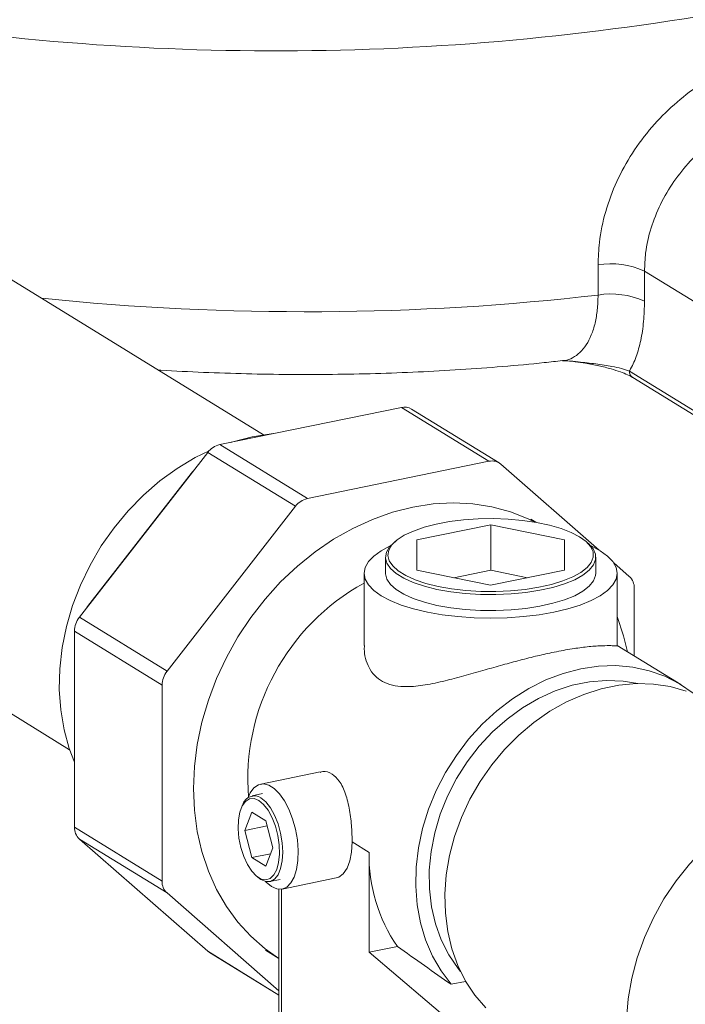
# Model space of a CAD drawing. Extents: x 19.1 to 29.8, y 0.6 to 8.7.
# Drawn here: x 24.9 to 25.1, y 4.7 to 4.9 of the extents above; entities that cross this region are included whole.
import ezdxf

# ---------------------------------------------------------------- set-up
doc = ezdxf.new("R2010")
doc.units = 0
doc.header["$MEASUREMENT"] = 0
doc.layers.get('0').update_dxf_attribs({"linetype": 'CONTINUOUS'})
doc.layers.add('D7', color=7, linetype='CONTINUOUS')

# ---------------------------------------------------------------- blocks, each defined once
blk = doc.blocks.new('A$C4A542EA1')
at = {"color": 7, "linetype": 'Continuous', "lineweight": 15}
for p, q in [((5.177336943007443, 1.123055742081537), (5.078243480599856, 1.184033668553934)), ((5.264571574301716, 1.159497894993887), (5.264571574301716, 1.16735647515914)), ((5.27667664919078, 1.165749296693583), (5.29309206406057, 1.155647944529437)), ((5.27667664919078, 1.165749296693583), (5.27667664919078, 1.15789071652833)), ((5.255315633649328, 1.142353481536476), (5.255584758369753, 1.142365662124689)), ((5.272754784340332, 1.139662672798744), (5.29309206406057, 1.127147970846681)), ((5.273616049943538, 1.137964983327526), (5.293953329663768, 1.125450281375463)), ((5.165906730946599, 1.120471067604485), (5.213268743605521, 1.130185927546915)), ((5.213268743605521, 1.130185927546915), (5.236120310585182, 1.116124039535237)), ((5.23878171376624, 1.115702180791414), (5.21593014678658, 1.129764068803092)), ((5.165906730946599, 1.120471067604485), (5.18875829792626, 1.106409179592807)), ((5.129306905689038, 1.07542537812704), (5.162797027130434, 1.118442960561961)), ((5.162797027130434, 1.118442960561961), (5.185648594110095, 1.104381072550282)), ((5.18875829792626, 1.106409179592807), (5.236120310585182, 1.116124039535237)), ((5.239230014401347, 1.1153716526465), (5.264855638255522, 1.092968453668249)), ((5.131414754611331, 1.078233495330848), (5.158464372821722, 1.112978504485072)), ((5.158464372821722, 1.112978504485072), (5.158517472768768, 1.112945829023055)), ((5.152158472668699, 1.061363490115363), (5.185648594110095, 1.104381072550282)), ((5.027677975999264, 1.101861127033199), (5.126771438406852, 1.040883200560802)), ((5.236560355770283, 1.099579690581639), (5.217296142696203, 1.09562822987697)), ((5.255824525772514, 1.095628256381563), (5.236560355770283, 1.099579690581639)), ((5.236560355770283, 1.08771264371502), (5.236560355770283, 1.099579690581639)), ((5.248359166087877, 1.100220664521583), (5.24703672000982, 1.101034441916706)), ((5.211783352561557, 1.095293863622042), (5.211196298676054, 1.094786149973162)), ((5.217296142696203, 1.09562822987697), (5.217296099624352, 1.087725334972222)), ((5.255824482700671, 1.087725361476815), (5.255824525772514, 1.095628256381563)), ((5.261924430946781, 1.094786159492768), (5.261337207720832, 1.095293838745249)), ((5.20913854135544, 1.091083377577398), (5.20913854135544, 1.086929924540984)), ((5.263982179373475, 1.086929899366053), (5.263982179373475, 1.091083352402467)), ((5.268690879084811, 1.089615494773782), (5.272720135842736, 1.086093006586651)), ((5.203552599182206, 1.086929952052322), (5.203552599182206, 1.068070232960006)), ((5.217296099624352, 1.087725334972222), (5.236560269626583, 1.083773900772146)), ((5.236560355770283, 1.08771264371502), (5.226959291781821, 1.085743280786593)), ((5.236560269626583, 1.083773900772146), (5.255824482700671, 1.087725361476815)), ((5.246161428040384, 1.085743275690421), (5.236560355770283, 1.08771264371502)), ((5.26956802621466, 1.068069052960829), (5.26956802621466, 1.086929930518021)), ((5.274008236488935, 1.083000702496143), (5.274008236488935, 1.065357193299792)), ((5.131414754611331, 1.078233495330848), (5.131467854558377, 1.078200819868833)), ((5.129306905689038, 1.07542537812704), (5.152158472668699, 1.061363490115363)), ((5.128018805042839, 1.071804645590735), (5.150870372022499, 1.057742757579057)), ((5.128018805042839, 1.020683461914904), (5.128018805042839, 1.071804645590735)), ((5.286167638969527, 1.057874792659619), (5.269568137927831, 1.06808942366964)), ((5.150870372022499, 1.006621573903226), (5.150870372022499, 1.057742757579057)), ((5.192082990320255, 1.035100459547295), (5.17658318162152, 1.031921150599278)), ((5.177093398706997, 1.029433815357259), (5.174344812198004, 1.028870027387208)), ((5.171926238308128, 1.026610681607991), (5.171638431147993, 1.026001629883108)), ((5.174258536973358, 1.024625743500374), (5.172426159805941, 1.019819742935151)), ((5.177923386640234, 1.022370549988211), (5.174258536973358, 1.024625743500374)), ((5.179755763807659, 1.015309414574133), (5.177923386640234, 1.022370549988211)), ((5.128018805042839, 1.020683461914904), (5.150870372022499, 1.006621573903226)), ((5.17827404757492, 1.0210192572177), (5.172426159805941, 1.019819742935151)), ((5.172426159805941, 1.019819742935151), (5.174258536973358, 1.012758696633754)), ((5.129306905689038, 1.017591157824395), (5.152158472668699, 1.003529269812718)), ((5.162797027130434, 0.9883125117645459), (5.129306905689038, 1.017591157824395)), ((5.177923386640234, 1.010503503121591), (5.179755763807659, 1.015309414574133)), ((5.200444431818195, 1.016831080943602), (5.204847246817419, 1.014121774771718)), ((5.179167057407863, 1.013765528604541), (5.174258536973358, 1.012758696633754)), ((5.174258536973358, 1.012758696633754), (5.177923386640234, 1.010503503121591)), ((5.204847246817419, 1.014121774771718), (5.204847246817419, 0.9880891976089226)), ((5.175319391929865, 1.008056076366898), (5.175823698155977, 1.007609498341012)), ((5.17893647997121, 1.006484631762385), (5.181685066480203, 1.007048419732436)), ((5.182195188233639, 1.004561232266408), (5.196268030417254, 1.007447842930323)), ((5.181356067555523, 1.004505682040119), (5.181356067555523, 0.9540998949824573)), ((5.182036291287385, 1.004532939503746), (5.182036291287385, 0.9531977962763163)), ((5.18135597104904, 0.9780032707903192), (5.152158472668699, 1.003529269812718)), ((5.204847246817419, 0.9880891976089226), (5.212227777862648, 0.9896030865122825)), ((5.162797027130434, 0.9883125117645459), (5.18135607828275, 0.9768920564785182)), ((5.163245327765534, 0.9879819836196315), (5.181356032327233, 0.9768374218665672)), ((5.177841888501622, 0.9885878344826624), (5.181356018211073, 0.9864253876589144)), ((5.204847246817419, 0.9880891976089226), (5.238859812541971, 0.9592500176448695)), ((5.226281774277229, 0.9797012211226699), (5.23003643657616, 0.9804713745920317))]:
    blk.add_line(p, q, dxfattribs=at)
at = {"color": 7, "linetype": 'Continuous', "lineweight": 15, "flags": 128}
for points in [[(5.168768539361228, 1.121058119038989), (5.16934513818914, 1.121242333936482), (5.174353391066962, 1.122539367041117)], [(5.174353391066962, 1.122539367041117), (5.179361643944791, 1.123296911963591), (5.179938242772696, 1.123349240090419)], [(5.128018919790083, 1.037615469348768), (5.126673027165143, 1.04117623655337), (5.125314915664692, 1.046107812987424), (5.12444423822495, 1.051259406308382), (5.124069415962818, 1.056579810915694), (5.124194411756843, 1.062016193836892), (5.124817904647511, 1.06751454916999), (5.125933785197052, 1.073020156142045), (5.127530825249618, 1.078478402497427), (5.129593173291031, 1.083834886105659), (5.13210035444882, 1.0890364843136), (5.135027600732098, 1.094031510796689), (5.13834552079167, 1.098770182496483), (5.142021420879569, 1.103205603476335), (5.146018644369281, 1.107293540331602), (5.150297397355434, 1.110993482662855), (5.154815244013644, 1.114268566458348), (5.159527271720425, 1.117086231752062), (5.163182862055802, 1.118892316285953)], [(5.158464372821722, 1.112978504485072), (5.158784210144074, 1.113356894789801), (5.159047906687082, 1.113627260505094)], [(5.248042419426096, 1.100274875256501), (5.246344656210578, 1.101106661506298), (5.241731205107531, 1.102933986186592), (5.236900456164417, 1.10424533280709), (5.231893524246107, 1.105029708252673), (5.226753010296935, 1.105280256077072), (5.221523001340682, 1.10499496940433), (5.216247914640999, 1.10417618650582), (5.21097282794133, 1.102830925876848), (5.205742653865133, 1.100970627777587), (5.200602305035897, 1.098611277215034), (5.195595373117587, 1.09577286565076), (5.190764624174474, 1.092479759946781), (5.186151173071433, 1.088759820117714), (5.181794648593883, 1.084645056988839), (5.177732037608227, 1.080170414871644), (5.173998015301702, 1.07537410664044), (5.170624449822594, 1.070296977448423), (5.167640072040331, 1.064982526101813), (5.165070475545502, 1.059475924820337), (5.162937456170088, 1.053824240210856), (5.161259342227343, 1.048075609879094), (5.160050168912111, 1.042279162195936), (5.159320669020442, 1.036484328386254), (5.159076786870148, 1.030740537705428), (5.159320669020442, 1.025096796866219), (5.160050168912111, 1.019601231980205), (5.161259342227343, 1.014300833714887), (5.162937456170088, 1.009240719401927), (5.165070475545502, 1.004464081409908), (5.167640072040331, 1.000011627477936), (5.170624449822594, 0.9959213936113027), (5.173998015301702, 0.99222831989219), (5.177732037608227, 0.9889638512806833), (5.181356090035198, 0.9864268871831028)], [(5.259758508325486, 1.096435191884775), (5.25756121153788, 1.097584506187055), (5.254916229140282, 1.09860788862237), (5.251880119428517, 1.099483541409123), (5.24851744125397, 1.100192872188426), (5.244899877335545, 1.100720627069497), (5.241104734491184, 1.101055678046682), (5.237212676202457, 1.101190792558065), (5.233306699506247, 1.101123127585955), (5.229469842015231, 1.100854150411382), (5.225784426106063, 1.100389561800299), (5.222328463679926, 1.099739340728238), (5.219175923459073, 1.098917173466024), (5.216393866015007, 1.097940726314114), (5.214041555225446, 1.096830837603383), (5.212169423310922, 1.095611070750987), (5.210816898731419, 1.094307425155672), (5.210013194386871, 1.092947715695423), (5.209775281934117, 1.091560922567679), (5.210108254415442, 1.09017656171174), (5.211004977319131, 1.088824222145853), (5.212446241844287, 1.087532658791869), (5.214401597345084, 1.086329415701371), (5.216829288387412, 1.085240187402842), (5.219677398733321, 1.084288114941968), (5.222885344265077, 1.083493544584884), (5.226384756517621, 1.082873348652511), (5.230101045390494, 1.082440776756372), (5.233955082735879, 1.082205097175215), (5.237864460374755, 1.082171229156375), (5.241746183104215, 1.08233998243242), (5.245517405809675, 1.082707739110584), (5.249097700900212, 1.083266684114154), (5.252410760596316, 1.084004841483452), (5.255385857465146, 1.084906530395218), (5.257960042068046, 1.085952503071407), (5.260077875664035, 1.087120515693483), (5.261694548789041, 1.088385576994296), (5.262775397751152, 1.089720787694875), (5.263297720949961, 1.091097713066461), (5.263250086008124, 1.092486944769551), (5.262633548554302, 1.09385897659166), (5.261461436014937, 1.095184472969835), (5.259758508325486, 1.096435191884775)], [(5.210519140833608, 1.094135695154339), (5.210373519359333, 1.094068828396212), (5.207974779119365, 1.092793371715296), (5.206065108195599, 1.091417604049759), (5.204677343939505, 1.089965077786796), (5.203834966130895, 1.088460632823077), (5.203552599182206, 1.086929952052322), (5.20383495163102, 1.085399265617065), (5.204677248556489, 1.083894813863646), (5.20606516863597, 1.082442208689363), (5.207974748813005, 1.081066492205797), (5.210373509582187, 1.079791037854747), (5.213220334112965, 1.07863776026744), (5.216466447114239, 1.077626377435562), (5.220056482186397, 1.076774160339252), (5.223928863149478, 1.076095698293862), (5.22801729696717, 1.075602657653203), (5.232251866643036, 1.07530338024163), (5.236560282392073, 1.075203061775672), (5.240868714085021, 1.075303375090159), (5.245103302871893, 1.075602623765815), (5.249191793681778, 1.076095685897658), (5.253064195702624, 1.076774149572101), (5.256654224216891, 1.077626373961968), (5.259900361109121, 1.078637785074728), (5.262747106037533, 1.079791054174131), (5.265145846277502, 1.081066510855047), (5.267055517201275, 1.082442278520584), (5.268443281457362, 1.083894804783547), (5.269285659265972, 1.085399249747267), (5.26956802621466, 1.086929930518021), (5.269285673765847, 1.088460616953277), (5.268443376840377, 1.089965068706698), (5.267055552092938, 1.091417615217673), (5.265145876583862, 1.092793390364547)], [(5.261924430946781, 1.094786159492768), (5.262051577134944, 1.09467418530611), (5.263251539468296, 1.093317326246412), (5.263882626799475, 1.091912768028869), (5.263931383981319, 1.090490602195885), (5.263396722996479, 1.08908103227609), (5.262290043833634, 1.087714163925128), (5.260635127300329, 1.086419122544363), (5.258467125603762, 1.08522345514085), (5.255831952959301, 1.084152692458447), (5.25278631797914, 1.083229651661686), (5.249394725969307, 1.082473977884672), (5.245729530017865, 1.081901841839324), (5.241869070431907, 1.081525323524849), (5.237895426001725, 1.081352576710719), (5.233893239461647, 1.081387196927378), (5.22994796411405, 1.081628487557034), (5.22614366618188, 1.082071321924859), (5.222561227188908, 1.082706165661309), (5.219277225519416, 1.083519629465915), (5.21636166898276, 1.084494238665902), (5.213876564832784, 1.085609313165786), (5.211874877959875, 1.0868410666235), (5.210399317118561, 1.088163217877493), (5.209481286275082, 1.089547636243111), (5.20914047773508, 1.090964727361714), (5.209384197974739, 1.092384389964078), (5.210206890980626, 1.09377630918693), (5.211196298676054, 1.094786149973162)], [(5.265145876583862, 1.092793390364547), (5.262747211146728, 1.094068786052289), (5.262601449929701, 1.094135721188007)], [(5.263982179373475, 1.086929899366053), (5.263931383981319, 1.086337149159472), (5.263396722996479, 1.084927579239675), (5.262290043833634, 1.083560710888714), (5.260635127300329, 1.082265669507949), (5.258467125603762, 1.081070002104434), (5.255831952959301, 1.079999239422033), (5.25278631797914, 1.079076198625271), (5.249394725969307, 1.078320524848258), (5.245729530017865, 1.07774838880291), (5.241869070431907, 1.077371870488435), (5.237895426001725, 1.077199123674305), (5.233893239461647, 1.077233743890963), (5.22994796411405, 1.077475034520621), (5.22614366618188, 1.077917868888445), (5.222561227188908, 1.078552712624893), (5.219277225519416, 1.079366176429501), (5.21636166898276, 1.080340785629488), (5.213876564832784, 1.081455860129372), (5.211874877959875, 1.082687613587085), (5.210399317118561, 1.084009764841078), (5.209481286275082, 1.085394183206697), (5.20914047773508, 1.086811274325299), (5.20913854135544, 1.086929924540984)], [(5.130924513511655, 1.077503089007487), (5.131124803997981, 1.077828887461209), (5.131414754611331, 1.078233495330848)], [(5.272234306847633, 1.066448751952194), (5.271236487054662, 1.070634038013471), (5.269568115188338, 1.075669060358125)], [(5.289357756196114, 1.055638777204721), (5.285823694136038, 1.058083432992959), (5.281997204663529, 1.060044019035381), (5.27792154920267, 1.061498130530636), (5.273643291576331, 1.062429386823869), (5.269210811926722, 1.062827037470548), (5.26467463695526, 1.062686742876488), (5.26008644920292, 1.062009925518772), (5.255498096330644, 1.060804457856928), (5.250962086479117, 1.059083872813927), (5.246529606829508, 1.056867848471698), (5.242251349203169, 1.05418148629068), (5.23817569374231, 1.051055384111204), (5.234349039149858, 1.047524990990571), (5.230815142209732, 1.043630560838639), (5.227613796827274, 1.03941634678752), (5.22478149450907, 1.03493002376721), (5.222350598763224, 1.030222875609951), (5.220348519499648, 1.025348289013599), (5.218798208389895, 1.020361587811411), (5.217717168147534, 1.015319562418333), (5.217117617648061, 1.01027952346077), (5.217006491928938, 1.005298677987802), (5.217385111949671, 1.0004337052819), (5.218249019471902, 0.9957398318628261), (5.219588472419215, 0.9912704875320415), (5.221388279757196, 0.9870764694892884), (5.223627801493432, 0.9832054076564907), (5.226281774277229, 0.9797012211226699)], [(5.22868592059292, 0.983042399127652), (5.228075967537276, 0.9837986104554144), (5.225659106986267, 0.9873516114950878), (5.223679814274302, 0.9912622388411823), (5.222163352752101, 0.9954808701929689), (5.22112887633261, 0.999953778480652), (5.220589429491032, 1.00462411210488), (5.220552112384762, 1.009432641707483), (5.221017255253667, 1.01431812550119), (5.221978913779939, 1.019218569342337), (5.223424869088081, 1.024071583181597), (5.22533679286482, 1.028815573398131), (5.227690412479088, 1.033390133119598), (5.230455841221893, 1.037737268425587), (5.233597908546148, 1.041801733424217), (5.237076490306631, 1.045531632666779), (5.240847664599482, 1.048879816697558), (5.244863216402454, 1.051803602220629), (5.249072453894176, 1.05426594667605), (5.253421547974458, 1.056235312762743), (5.257855348583579, 1.057686932127376), (5.26231754982226, 1.058602215444849), (5.266751350431381, 1.058969511684183), (5.271100444511664, 1.058784311324172), (5.274901340393587, 1.058145719842788)], [(5.287574533704426, 1.056159037082837), (5.283397164360981, 1.057348027240233), (5.279042125962885, 1.058009652286549), (5.274558459132106, 1.058136505310939), (5.269997185929871, 1.057727199932899), (5.265409988897165, 1.056786277573414), (5.260848880814873, 1.055324407054457), (5.256365213984093, 1.053358181383331), (5.252010175585998, 1.050909952022454), (5.247832806242553, 1.048007244232673), (5.24388049537632, 1.044683126019146), (5.240198155610788, 1.040975236770812), (5.236827397170646, 1.036925528801332), (5.233806527881807, 1.032579910898349), (5.231169562451758, 1.027987510431747), (5.228946552709441, 1.023200562866825), (5.227162431765695, 1.018273016214495), (5.225837839612918, 1.013260967715707), (5.224987306805769, 1.008221043701852), (5.22462090566054, 1.003210470949476), (5.224742433935834, 0.998285812991413), (5.225350735792087, 0.9935030628456296), (5.226438711071896, 0.9889161922220042), (5.227994306019706, 0.9845773547379881), (5.229999687682071, 0.9805355581073449), (5.232432234627314, 0.9768367782431246), (5.235264206705633, 0.9735226439415499)], [(5.173310527972891, 1.028404759279387), (5.173867648422732, 1.029629155666935), (5.174841083897288, 1.030944552405189), (5.176000607516631, 1.031739886548326), (5.177298934588219, 1.031982500007398), (5.178682774500931, 1.0316626788213), (5.180095595354228, 1.030793288611113), (5.18147943526694, 1.02940999666751), (5.182777762338528, 1.027569512051549), (5.183937381289912, 1.025347075638287), (5.184910721432427, 1.022833715507169), (5.185658029304829, 1.020132402530846), (5.18614870332183, 1.017353575468876), (5.186362628422689, 1.014611200737527), (5.186291129391652, 1.012017284579148), (5.185936970857913, 1.009678308554852), (5.185314738623813, 1.007689826355683), (5.184449981676426, 1.006133338152383), (5.183378068203123, 1.005072538920924), (5.182142755610879, 1.004550901222857), (5.180794760545727, 1.004589703549058), (5.179389184927583, 1.005187386411951), (5.179389184927583, 1.005187386411951)], [(5.176090914140776, 1.02765162911236), (5.17484664033665, 1.028145419800248), (5.173669480289657, 1.028068760409037), (5.172622734475272, 1.027425918154057), (5.171763125458124, 1.026251318034907), (5.171136698614195, 1.02460850085034), (5.170777392150224, 1.022585923724952), (5.170704558470607, 1.020292693030767), (5.170922106189042, 1.017852319793107), (5.171418309464439, 1.015396420904041), (5.172166379993168, 1.013057505465954), (5.173126087653774, 1.010961472289484), (5.174245571815728, 1.009221504980443), (5.175464582628894, 1.007931265302505), (5.176717340984705, 1.00716037078482), (5.177936256465824, 1.006950413712076), (5.179055835959826, 1.007312555928898), (5.180015448288383, 1.008227520744928), (5.180763614149154, 1.009645715579176), (5.181259722092509, 1.011490988105365), (5.181477269810944, 1.013663622009739), (5.181404436131327, 1.016046490237066), (5.181045129667357, 1.018511271370849), (5.180418798155475, 1.020924983073098), (5.179559093806287, 1.023157575934539), (5.178512443323942, 1.025088605748595), (5.177335187944902, 1.026614072833532), (5.176090914140776, 1.02765162911236)], [(5.17664059841859, 1.02835769217514), (5.177911851190427, 1.027307722476515), (5.179119326826584, 1.025774709095928), (5.180202584812815, 1.023835677939282), (5.181107095221453, 1.021587989099141), (5.181787765996926, 1.019144047368467), (5.182210277604337, 1.016626649108961), (5.182353466330493, 1.014161901569357), (5.182210277604337, 1.011873467716756), (5.181787765996926, 1.009875971898081), (5.181107095221453, 1.008269831304482), (5.180202584812815, 1.007135248265863), (5.179119326826584, 1.006529399424785), (5.177911851190427, 1.006482534050571), (5.17664059841859, 1.006997025637761), (5.175823698155977, 1.007609498341012)], [(5.314852091496487, 1.029157150496738), (5.310023489112577, 1.027301605330175), (5.305300728609748, 1.024945570047912), (5.300732025010245, 1.022113103395148), (5.296364107256888, 1.01883321694189), (5.292241722853216, 1.015139506137072), (5.288407142503683, 1.011069781362679), (5.284899499633891, 1.006665665118596), (5.281754790390604, 1.001972324684552), (5.279005048042034, 0.997037678984972), (5.276678673217742, 0.9919123772148346), (5.274799278069036, 0.9866487597405964), (5.273386346748747, 0.9813009044646206), (5.272454079571663, 0.9759233203880369), (5.272012053494255, 0.9705712613132249), (5.272064891874816, 0.9652993214150101), (5.272612099353541, 0.9601616687094374), (5.273647896732545, 0.9552107636069396), (5.27516171633572, 0.9504972822947915), (5.277138367128654, 0.9460696159303001), (5.279557209118931, 0.9419729883929495), (5.282393639435615, 0.9382493155444784), (5.285618596969382, 0.9349366580576373)], [(5.200444431818195, 1.016831080943602), (5.200291900551978, 1.014210926365017), (5.199840789332153, 1.011893114244966), (5.199110927223334, 1.009978883060895), (5.198134155127324, 1.008551920867713), (5.196953277130714, 1.007674554960034), (5.196268030417254, 1.007447842930323)], [(5.179389184927583, 1.005187386411951), (5.177983609309432, 1.006319567146766), (5.177802573762843, 1.006505199631656)], [(5.163245327765534, 0.9879819836196315), (5.16311669933285, 0.9880652080534897), (5.162797027130434, 0.9883125117645459)]]:
    blk.add_lwpolyline(points, dxfattribs=at)
at = {"color": 7, "linetype": 'Continuous', "lineweight": 15}
for centre, radius, start, end in [((5.180603641594271, 1.900676095819517), 0.6775057959755205, 260.63602242744, 280.943455206564), ((5.267953098789715, 1.146435137610669), 0.02119285428346175, 65.69292041627396, 99.1813378737981), ((5.267953098789715, 1.138576557445419), 0.02119285428345773, 65.69292041627307, 99.18133787381088), ((5.274678057104939, 1.139571068701009), 0.001925453047412648, 177.2731040393349, 236.5257459200964), ((5.214075152901859, 1.126667366888475), 0.003609787398220606, 59.07744580915114, 102.9085300110816), ((5.167128672665125, 1.115199346437334), 0.005411486452691341, 103.0502306500172, 143.1734702433575), ((5.236926454550922, 1.112653347794396), 0.003563084233279764, 49.72122052501584, 103.0763301178261), ((5.189980239644786, 1.101137458425653), 0.005411486452695039, 103.0502306500306, 143.1734702433538), ((5.231583818709392, 1.033141954443483), 0.05835037781880166, 118.7111146441568, 184.5820384227027), ((5.269964888583157, 1.0831308756193), 0.004045442785304059, 358.1560341767207, 47.07234738938099), ((5.133998040601387, 1.071716982805246), 0.005979878144956498, 141.6732298004237, 179.1600351336492), ((5.156849607581048, 1.057655094793565), 0.005979878144962677, 141.6732298004315, 179.1600351336238), ((5.174961796939964, 1.025653562073675), 0.003182875116979107, 58.16680420827353, 162.4998012940816), ((5.132062030904574, 1.020553237954247), 0.00404532244066634, 178.1552588931492, 227.0731226729563), ((5.24668605265185, 1.013345772781779), 0.04184600163384235, 178.9374328278963, 214.5678958934998), ((5.154913597884242, 1.006491349942571), 0.00404532244066891, 178.1552588931701, 227.073122672953)]:
    blk.add_arc(centre, radius, start, end, dxfattribs=at)
for centre, major_axis, ratio, start_param, end_param in [((5.180998968133824, 1.251185109844174), (0.2564418449350108, -0.003288656784042714), 0.3743233818855019, 4.474923138320544, 5.049140915153846), ((5.135996572961101, 1.091850722256742), (0.203461438361688, -0.1677595888487335), 0.1305547896661225, 5.201343886781208, 5.276554756080559)]:
    blk.add_ellipse(centre, major_axis=major_axis, ratio=ratio, start_param=start_param, end_param=end_param, dxfattribs=at)
for points, knots in [([(5.264571574301716, 1.16735647515914), (5.264640840085388, 1.169307797793158), (5.26480551315564, 1.173946889018102), (5.26636903579983, 1.181311570321176), (5.269258016523171, 1.189172255000026), (5.273356297614431, 1.196591874540909), (5.278405468504861, 1.203346064997133), (5.284281248071071, 1.20928394124469), (5.290720205460058, 1.214282960308079), (5.297590600214381, 1.218232011329778), (5.304685077748314, 1.221085468898797), (5.311816333703479, 1.222704905618109), (5.318807573876807, 1.223083360120865), (5.325401284357692, 1.222121163977111), (5.331446722764372, 1.219888087629906), (5.336723947043307, 1.216399258636685), (5.34120202953557, 1.211823372790725), (5.344635483185986, 1.206158559362954), (5.346653324756272, 1.201769729425813), (5.347204360609705, 1.199132286207627), (5.347256186208138, 1.198884231435397)], [0, 0, 0, 0, 0.0443163098127977, 0.1053579763748115, 0.1663978960968743, 0.2267282439944636, 0.2870502321160807, 0.3457024320257377, 0.4043424089625521, 0.4620867050260652, 0.5198189908508042, 0.5781541986424262, 0.6364923417586428, 0.6958759765700427, 0.7552754100450101, 0.8148822239664412, 0.8745016983573365, 0.9341517466563795, 0.9938068909418405, 1, 1, 1, 1]), ([(5.334619612758491, 1.2064875766713), (5.333937666777306, 1.206942999848044), (5.331864399431435, 1.208327587523529), (5.327680999303777, 1.209618649496027), (5.322299851824521, 1.210340125972657), (5.316488432129585, 1.20998144273206), (5.310588643814807, 1.208648373608006), (5.304632708814975, 1.206350904977238), (5.298900240589685, 1.203204462170936), (5.293441648363721, 1.199214236987235), (5.288503264345753, 1.194515563258196), (5.284182536464623, 1.18912526455293), (5.280714867145132, 1.183249474092563), (5.278217531696715, 1.176950552358464), (5.276880059689805, 1.17106144216868), (5.27673641165163, 1.16731001694883), (5.27667664919078, 1.165749296693583)], [0, 0, 0, 0, 0.03691901330195868, 0.1122420057199013, 0.1898148811167084, 0.2641279481680053, 0.3406889859129402, 0.4141253632414859, 0.4897010141974939, 0.5637119999917288, 0.6398034633790325, 0.7149739633842634, 0.792305516552121, 0.8674431355932136, 0.9448518439987201, 1, 1, 1, 1]), ([(5.255292552782802, 1.142415777736527), (5.25547646868996, 1.142417734194048), (5.256414693838448, 1.142427714829639), (5.257967892260435, 1.143074643613318), (5.259893499397474, 1.144404887553102), (5.261534886840874, 1.146415157626956), (5.262874415314723, 1.149006514431879), (5.263839107965165, 1.152080926684999), (5.264459714379942, 1.155595603378815), (5.264533922630239, 1.158184396829609), (5.264571574301716, 1.159497894993887)], [0, 0, 0, 0, 0.03345389207923904, 0.1706610556349039, 0.3082249198451698, 0.4496217097411351, 0.5854295681920878, 0.7251775478204584, 0.8605609936435659, 1, 1, 1, 1]), ([(5.27667664919078, 1.15789071652833), (5.276629707401231, 1.15610526829154), (5.276534454931269, 1.152482305550143), (5.2757683371733, 1.147611582183671), (5.274558523910034, 1.143277683095814), (5.273435340396301, 1.140823576734681), (5.272782345904726, 1.139709687777605), (5.272754784340332, 1.139662672798744)], [0, 0, 0, 0, 0.2437230564950062, 0.4945534318535696, 0.7382614451678705, 0.9889525499427404, 1, 1, 1, 1]), ([(5.149904694618666, 1.139936495056089), (5.150107597023609, 1.139922464686077), (5.15401210405474, 1.139652474399963), (5.161677940033659, 1.139306883490226), (5.172878531918432, 1.138917147682802), (5.184100852147065, 1.13874570932288), (5.195314147653686, 1.138765624375287), (5.206500244072704, 1.138984012603608), (5.21763678344146, 1.139399451446374), (5.228706414182643, 1.140008494415832), (5.239677667535577, 1.140824478044538), (5.248552424844039, 1.141614401191756), (5.253708013950725, 1.142202191581664), (5.255295579697968, 1.142383190468555)], [0, 0, 0, 0, 0.005769162140186208, 0.1110175808238519, 0.2162252175389585, 0.321413039271324, 0.4266003104811456, 0.5317988875083238, 0.6370267630816607, 0.7423046032054529, 0.847651687375785, 0.9530872306214383, 1, 1, 1, 1]), ([(5.255584581394739, 1.142357647308848), (5.255902743745171, 1.142345384436387), (5.257240700710621, 1.142293815809225), (5.260060663923721, 1.141978303633469), (5.264041072125099, 1.141541913997185), (5.267792602200647, 1.140982454103), (5.27075558368379, 1.140367112298885), (5.272084433931798, 1.139898877856582), (5.272754784340332, 1.139662672798744)], [0, 0, 0, 0, 0.04369313937474198, 0.1837412254759501, 0.4266638935610103, 0.6734747584955603, 0.8352814176262033, 1, 1, 1, 1]), ([(5.256109017520433, 1.142334710425848), (5.256283078898907, 1.142325404588116), (5.257140873137889, 1.142279544363036), (5.258888159908917, 1.142063712401031), (5.261633616225875, 1.141661078541288), (5.264819370832182, 1.14104430484009), (5.267858510337266, 1.140280975514983), (5.270386960242543, 1.139477599150968), (5.27221351187271, 1.138725450154402), (5.273288555816858, 1.138195878991974), (5.273599629467828, 1.137973150213076), (5.273609394057676, 1.137966158765334)], [0, 0, 0, 0, 0.02343091989375049, 0.1154702339778885, 0.2455839558071553, 0.420214622420168, 0.5995804515203995, 0.7462760705700318, 0.8790258238635205, 0.9962026252973323, 0.9999999999999999, 0.9999999999999999, 0.9999999999999999, 0.9999999999999999]), ([(5.26949817448698, 1.068068413132654), (5.269517332463504, 1.068048902465432), (5.269603389473854, 1.067961261179923), (5.268997570044736, 1.068006668497817), (5.267546513626417, 1.068050377134339), (5.26502374681704, 1.068019727565506), (5.261540649748593, 1.067741360036182), (5.257299212224222, 1.067152385741203), (5.252859827077518, 1.06631826187845), (5.248226233122775, 1.065269607300415), (5.243706694708745, 1.064119355762283), (5.23908417746841, 1.06284938976023), (5.234337586537233, 1.061492964944517), (5.229476272997477, 1.060106607100214), (5.224426294718089, 1.058766463151231), (5.219395765622938, 1.057688281696857), (5.215057712661515, 1.057240165494293), (5.211560620061956, 1.057490593657553), (5.208891597722531, 1.058284980874157), (5.206686960006277, 1.059712852381631), (5.20506968393293, 1.061670832818849), (5.204054041326689, 1.06404554616106), (5.20355442151482, 1.066198789824542), (5.203616252424165, 1.067600503999067), (5.203636959588376, 1.068069937910121)], [0, 0, 0, 0, 0.01463715650692124, 0.06574963315738008, 0.1179924691504588, 0.17597401201702, 0.2360540264075251, 0.2874216764936151, 0.3408503444698731, 0.3846879624279708, 0.4298159611928257, 0.4736548572832201, 0.5184951111582026, 0.5681378043037715, 0.6188693320520966, 0.6758568773187795, 0.7346185521947628, 0.7754624787714253, 0.8174063453612428, 0.8582937392199458, 0.9004982340660381, 0.939758713700027, 0.9798252003520792, 1, 1, 1, 1]), ([(5.200444431818195, 1.016831080943602), (5.200417711454211, 1.018079735349311), (5.200359729262313, 1.020789268775169), (5.199831215244483, 1.025211886494569), (5.19881370011797, 1.029475879296283), (5.197249511326486, 1.032783101154496), (5.195179307497003, 1.034746168340005), (5.193361408510693, 1.035473854695087), (5.192327369125127, 1.035049123975321), (5.192116642530859, 1.034962568221925)], [0, 0, 0, 0, 0.1397786924930502, 0.3033145422791347, 0.4716029768717043, 0.6440371223925461, 0.7921963084229352, 0.9576517443975778, 1, 1, 1, 1])]:
    blk.add_open_spline(points, degree=3, knots=knots, dxfattribs=at)

msp = doc.modelspace()

# ---------------------------------------------------------------- block references
at = {"layer": 'D7', "color": 7, "linetype": 'Continuous'}
msp.add_blockref('A$C4A542EA1', (19.7745929222632, 3.704831733811382), dxfattribs=at)

doc.saveas('drawing.dxf')
